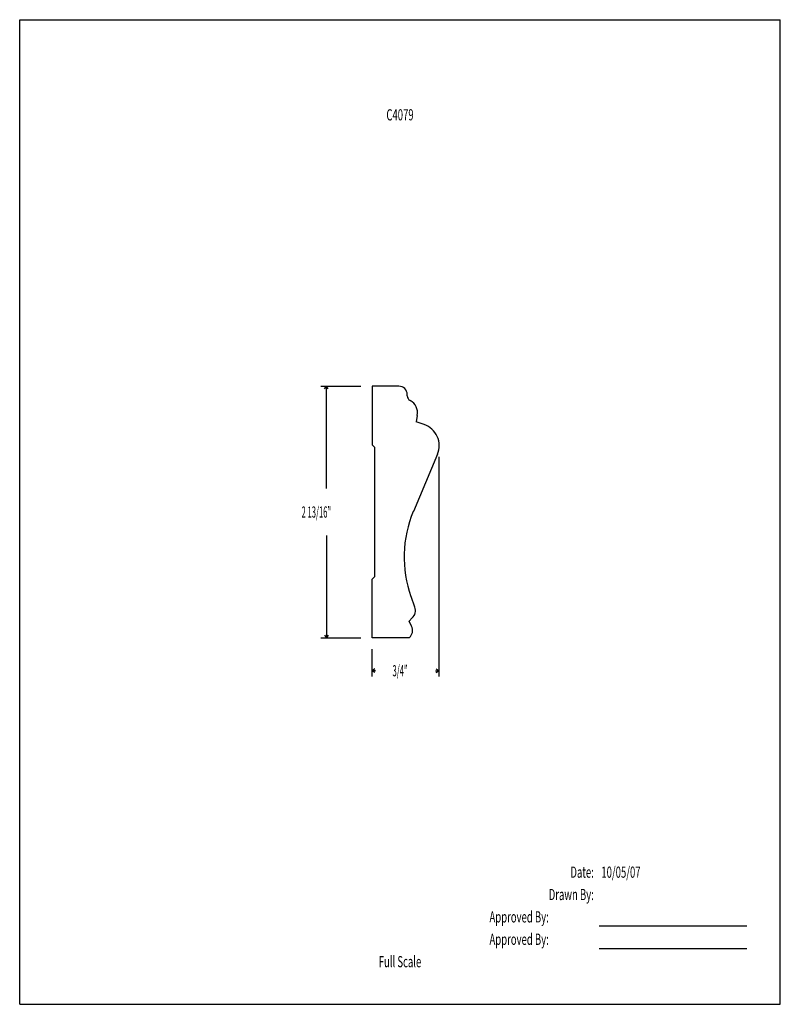
# Model space of a CAD drawing. Units: inches. Extents: x -4.3 to 4.2, y -5.5 to 5.5.
import ezdxf
from ezdxf.enums import TextEntityAlignment as Align

# ---------------------------------------------------------------- set-up
doc = ezdxf.new("R2010")
doc.units = ezdxf.units.IN
doc.header["$MEASUREMENT"] = 0
doc.linetypes.add('Continuous2', pattern=[0])
doc.layers.add('Unnamed Level 1', color=1, linetype='Continuous')
doc.styles.add('MCStick_A0.500000_S0.000000', font='Simplex', dxfattribs={"width": 0.5})
doc.styles.add('MCStick_A0.625000_S0.000000', font='Simplex', dxfattribs={"width": 0.625})

msp = doc.modelspace()

# ---------------------------------------------------------------- linework, layer by layer
at = {"layer": 'Unnamed Level 1', "color": 18, "linetype": 'Continuous2', "lineweight": -3, "true_color": 0x000000}
for p, q in [((-4.25, -5.5), (-4.25, 5.5)), ((-4.25, 5.5), (4.25, 5.5)), ((4.25, -5.5), (4.25, 5.5)), ((-0.013, 1.406), (-0.312, 1.406)), ((-0.312, 1.406), (-0.312, 0.75)), ((-0.012, 1.406), (-0.013, 1.406)), ((0.081, 1.298), (0.081, 1.312)), ((0.193, 1.079), (0.181, 1.009)), ((0.27, 0.978), (0.181, 1.009)), ((-0.312, 0.75), (-0.281, 0.719)), ((-0.281, -0.719), (-0.281, 0.719)), ((0.418, 0.645), (0.149, 0.006)), ((-0.312, -0.75), (-0.281, -0.719)), ((-0.312, -1.406), (-0.312, -0.75)), ((0.165, -1.064), (0.123, -0.944)), ((0.137, -1.184), (0.102, -1.218)), ((0.13, -1.275), (0.102, -1.218)), ((0.103, -1.406), (-0.312, -1.406)), ((-4.25, -5.5), (4.25, -5.5))]:
    msp.add_line(p, q, dxfattribs=at)
at = {"layer": 'Unnamed Level 1', "color": 5, "linetype": 'Continuous2', "lineweight": -3, "true_color": 0x0000ff}
for p, q in [((-0.884, 1.406), (-0.437, 1.406)), ((-0.843, 1.375), (-0.822, 1.406)), ((-0.843, 1.375), (-0.822, 1.406)), ((-0.843, 1.375), (-0.822, 1.406)), ((-0.843, 1.375), (-0.822, 1.406)), ((-0.801, 1.375), (-0.822, 1.406)), ((-0.801, 1.375), (-0.822, 1.406)), ((-0.822, 0.264), (-0.822, 1.406)), ((-0.801, 1.375), (-0.822, 1.406)), ((-0.801, 1.375), (-0.822, 1.406)), ((0.438, -1.836), (0.438, 0.617)), ((-0.822, -0.264), (-0.822, -1.406)), ((-0.884, -1.406), (-0.437, -1.406)), ((-0.843, -1.375), (-0.822, -1.406)), ((-0.843, -1.375), (-0.822, -1.406)), ((-0.843, -1.375), (-0.822, -1.406)), ((-0.843, -1.375), (-0.822, -1.406)), ((-0.801, -1.375), (-0.822, -1.406)), ((-0.801, -1.375), (-0.822, -1.406)), ((-0.801, -1.375), (-0.822, -1.406)), ((-0.801, -1.375), (-0.822, -1.406)), ((-0.312, -1.836), (-0.312, -1.531)), ((-0.281, -1.752), (-0.312, -1.773)), ((-0.281, -1.752), (-0.312, -1.773)), ((-0.281, -1.752), (-0.312, -1.773)), ((-0.281, -1.752), (-0.312, -1.773)), ((0.406, -1.752), (0.438, -1.773)), ((0.406, -1.752), (0.438, -1.773)), ((0.406, -1.752), (0.438, -1.773)), ((0.406, -1.752), (0.438, -1.773)), ((-0.281, -1.794), (-0.312, -1.773)), ((-0.272, -1.773), (-0.312, -1.773)), ((-0.281, -1.794), (-0.312, -1.773)), ((-0.281, -1.794), (-0.312, -1.773)), ((-0.281, -1.794), (-0.312, -1.773)), ((0.397, -1.773), (0.438, -1.773)), ((0.406, -1.794), (0.438, -1.773)), ((0.406, -1.794), (0.438, -1.773)), ((0.406, -1.794), (0.438, -1.773)), ((0.406, -1.794), (0.438, -1.773))]:
    msp.add_line(p, q, dxfattribs=at)
at = {"layer": 'Unnamed Level 1', "color": 176, "linetype": 'Continuous2', "lineweight": -3, "true_color": 0x000080}
for p, q in [((2.226, -4.625), (3.875, -4.625)), ((2.226, -4.875), (3.875, -4.875))]:
    msp.add_line(p, q, dxfattribs=at)
at = {"layer": 'Unnamed Level 1', "color": 18, "linetype": 'Continuous2', "lineweight": -3, "true_color": 0x000000}
for centre, radius, start, end in [((-0.013, 1.312), 0.0937, 360, 90.1173), ((0.143, 1.299), 0.0625, 181.5448, 241.7349), ((0.04, 1.107), 0.156, 350, 61.7349), ((0.188, 0.742), 0.25, 337.1666, 70.6946), ((1.358, -0.503), 1.312, 157.1666, 199.6535), ((0.058, -1.102), 0.114, 313.9162, 19.6535), ((0.031, -1.323), 0.11, 311.2795, 26.0495)]:
    msp.add_arc(centre, radius, start, end, dxfattribs=at)

# ---------------------------------------------------------------- texts
at = {"layer": 'Unnamed Level 1', "color": 176, "linetype": 'Continuous2', "lineweight": -3, "true_color": 0x000080, "style": 'MCStick_A0.625000_S0.000000', "width": 0.625}
msp.add_text('C4079', height=0.125, dxfattribs=at).set_placement((0, 4.5), align=Align.TOP_CENTER)
at = {"layer": 'Unnamed Level 1', "color": 5, "linetype": 'Continuous2', "lineweight": -3, "true_color": 0x0000ff, "style": 'MCStick_A0.500000_S0.000000', "width": 0.5}
for s, p in [('2 13/16"', (-1.1, -0.063)), ('3/4"', (-0.084, -1.836))]:
    msp.add_text(s, height=0.125, dxfattribs=at).set_placement(p)
at = {"layer": 'Unnamed Level 1', "color": 176, "linetype": 'Continuous2', "lineweight": -3, "true_color": 0x000080, "style": 'MCStick_A0.625000_S0.000000', "width": 0.625}
for s, p in [(' 10/05/07', (2.226, -4.125)), ('Approved By:', (1, -4.625)), ('Approved By:', (1, -4.875))]:
    msp.add_text(s, height=0.125, dxfattribs=at).set_placement(p, align=Align.BOTTOM_LEFT)
for s, p in [('Date:', (2.166, -4.125)), ('Drawn By:', (2.166, -4.375))]:
    msp.add_text(s, height=0.125, dxfattribs=at).set_placement(p, align=Align.BOTTOM_RIGHT)
msp.add_text('Full Scale', height=0.125, dxfattribs=at).set_placement((0, -5.125), align=Align.BOTTOM_CENTER)

doc.saveas('drawing.dxf')
